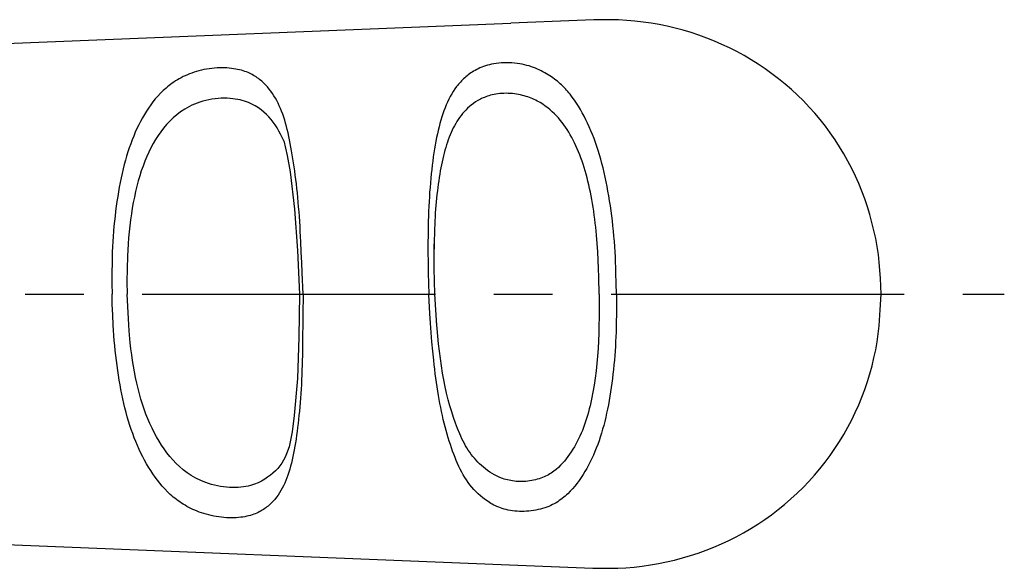
# Model space of a CAD drawing. Extents: x 1 to 521, y 0 to 328.
# Drawn here: x 381 to 423, y 72 to 96 of the extents above; entities that cross this region are included whole.
import ezdxf

# ---------------------------------------------------------------- set-up
doc = ezdxf.new("R2010")
doc.units = 0
doc.header["$LTSCALE"] = 10
doc.linetypes.add('CENTER', pattern=[2, 1.25, -0.25, 0.25, -0.25])
doc.layers.get('0').update_dxf_attribs({"linetype": 'CONTINUOUS'})
doc.layers.add('1', color=1, linetype='CENTER')

msp = doc.modelspace()

# ---------------------------------------------------------------- linework, layer by layer
for p, q in [((356.155, 93.697), (402.214, 95.555)), ((399.07, 82.656), (398.981, 83.999)), ((356.582, 74.285), (402.162, 72.446))]:
    msp.add_line(p, q)
for points in [[(418.011, 83.999), (417.986, 84.674), (417.937, 85.351), (417.896, 85.691), (417.845, 86.032), (417.782, 86.372), (417.709, 86.713), (417.534, 87.389), (417.432, 87.724), (417.319, 88.057), (417.196, 88.386), (417.062, 88.713), (416.919, 89.036), (416.765, 89.355), (416.601, 89.669), (416.427, 89.979), (416.244, 90.283), (416.051, 90.582), (415.848, 90.875), (415.636, 91.162), (415.415, 91.442), (415.186, 91.715), (414.948, 91.98), (414.702, 92.238), (414.448, 92.487), (414.186, 92.729), (413.917, 92.962), (413.641, 93.187), (413.359, 93.402), (413.071, 93.609), (412.776, 93.807), (412.476, 93.995), (412.171, 94.174), (411.861, 94.343), (411.546, 94.503), (411.226, 94.653), (410.903, 94.793), (410.576, 94.924), (410.245, 95.044), (409.911, 95.155), (409.575, 95.255), (409.236, 95.346), (408.895, 95.426), (408.552, 95.497), (408.208, 95.558), (407.863, 95.608), (407.516, 95.649), (407.169, 95.679), (406.819, 95.699), (406.468, 95.708), (405.76, 95.698), (405.051, 95.669), (402.214, 95.555)], [(406.72, 84.002), (406.712, 84.454), (406.702, 84.906), (406.696, 85.131), (406.688, 85.356), (406.678, 85.58), (406.666, 85.804), (406.652, 86.026), (406.636, 86.248), (406.618, 86.469), (406.598, 86.689), (406.575, 86.907), (406.551, 87.124), (406.525, 87.34), (406.496, 87.554), (406.466, 87.766), (406.434, 87.976), (406.4, 88.184), (406.364, 88.39), (406.327, 88.593), (406.287, 88.794), (406.245, 88.992), (406.201, 89.188), (406.155, 89.38), (406.107, 89.57), (406.057, 89.757), (406.005, 89.94), (405.95, 90.121), (405.893, 90.298), (405.833, 90.471), (405.77, 90.642), (405.705, 90.808), (405.638, 90.971), (405.568, 91.13), (405.495, 91.286), (405.421, 91.438), (405.344, 91.587), (405.265, 91.732), (405.185, 91.873), (405.103, 92.01), (405.018, 92.144), (404.931, 92.274), (404.841, 92.401), (404.747, 92.523), (404.699, 92.583), (404.649, 92.642), (404.598, 92.7), (404.547, 92.757), (404.493, 92.813), (404.439, 92.868), (404.383, 92.922), (404.325, 92.975), (404.267, 93.027), (404.206, 93.078), (404.144, 93.128), (404.081, 93.176), (404.016, 93.224), (403.949, 93.27), (403.881, 93.316), (403.81, 93.36), (403.739, 93.403), (403.665, 93.445), (403.59, 93.485), (403.512, 93.525), (403.433, 93.563), (403.352, 93.599), (403.269, 93.635), (403.184, 93.669), (403.095, 93.701), (403.003, 93.731), (402.907, 93.758), (402.808, 93.783), (402.705, 93.806), (402.599, 93.824), (402.49, 93.84), (402.379, 93.852), (402.266, 93.86), (402.153, 93.866), (402.039, 93.867), (401.927, 93.866), (401.816, 93.861), (401.707, 93.852), (401.601, 93.84), (401.499, 93.825), (401.401, 93.807), (401.307, 93.786), (401.218, 93.762), (401.134, 93.736), (401.053, 93.708), (400.976, 93.678), (400.902, 93.647), (400.831, 93.614), (400.763, 93.581), (400.697, 93.545), (400.634, 93.509), (400.573, 93.472), (400.515, 93.434), (400.458, 93.394), (400.404, 93.354), (400.351, 93.313), (400.3, 93.271), (400.251, 93.228), (400.203, 93.184), (400.157, 93.14), (400.112, 93.094), (400.069, 93.048), (400.027, 93), (399.987, 92.952), (399.947, 92.903), (399.909, 92.853), (399.836, 92.751), (399.767, 92.646), (399.701, 92.538), (399.638, 92.427), (399.579, 92.312), (399.522, 92.194), (399.468, 92.073), (399.417, 91.949), (399.368, 91.821), (399.321, 91.69), (399.277, 91.556), (399.235, 91.418), (399.195, 91.277), (399.157, 91.132), (399.12, 90.984), (399.086, 90.832), (399.053, 90.677), (399.022, 90.518), (398.992, 90.356), (398.964, 90.191), (398.937, 90.021), (398.912, 89.849), (398.888, 89.673), (398.865, 89.494), (398.844, 89.311), (398.824, 89.126), (398.805, 88.937), (398.788, 88.745), (398.772, 88.55), (398.757, 88.352), (398.744, 88.151), (398.732, 87.948), (398.721, 87.742), (398.712, 87.533), (398.704, 87.323), (398.698, 87.11), (398.693, 86.896), (398.689, 86.679), (398.687, 86.461), (398.685, 86.242), (398.685, 86.021), (398.686, 85.799), (398.69, 85.352), (398.698, 84.903), (398.718, 83.999)], [(393.363, 83.999), (393.322, 84.901), (393.302, 85.349), (393.282, 85.793), (393.261, 86.233), (393.25, 86.451), (393.239, 86.667), (393.227, 86.881), (393.214, 87.094), (393.2, 87.304), (393.186, 87.511), (393.17, 87.717), (393.153, 87.919), (393.134, 88.118), (393.115, 88.315), (393.094, 88.509), (393.073, 88.699), (393.05, 88.887), (393.027, 89.071), (393.002, 89.251), (392.977, 89.429), (392.951, 89.603), (392.924, 89.773), (392.897, 89.94), (392.869, 90.104), (392.84, 90.265), (392.81, 90.422), (392.78, 90.575), (392.749, 90.725), (392.717, 90.872), (392.684, 91.015), (392.649, 91.155), (392.612, 91.292), (392.574, 91.424), (392.533, 91.553), (392.49, 91.679), (392.444, 91.801), (392.396, 91.919), (392.345, 92.034), (392.291, 92.146), (392.235, 92.254), (392.176, 92.359), (392.115, 92.461), (392.051, 92.559), (391.984, 92.655), (391.913, 92.747), (391.839, 92.836), (391.762, 92.921), (391.68, 93.004), (391.593, 93.083), (391.502, 93.158), (391.455, 93.195), (391.406, 93.23), (391.355, 93.265), (391.303, 93.299), (391.249, 93.331), (391.192, 93.363), (391.133, 93.393), (391.072, 93.422), (391.009, 93.45), (390.942, 93.476), (390.873, 93.501), (390.801, 93.525), (390.726, 93.547), (390.648, 93.567), (390.567, 93.585), (390.483, 93.602), (390.395, 93.617), (390.304, 93.629), (390.21, 93.64), (390.112, 93.647), (390.011, 93.652), (389.907, 93.655), (389.8, 93.653), (389.691, 93.649), (389.58, 93.641), (389.468, 93.629), (389.355, 93.614), (389.243, 93.596), (389.132, 93.576), (389.023, 93.552), (388.916, 93.526), (388.811, 93.497), (388.71, 93.466), (388.611, 93.432), (388.515, 93.396), (388.422, 93.358), (388.331, 93.318), (388.244, 93.276), (388.16, 93.233), (388.078, 93.189), (387.999, 93.143), (387.923, 93.096), (387.849, 93.048), (387.778, 92.998), (387.709, 92.948), (387.642, 92.896), (387.576, 92.844), (387.513, 92.79), (387.45, 92.735), (387.39, 92.679), (387.331, 92.623), (387.273, 92.565), (387.162, 92.447), (387.056, 92.324), (386.955, 92.198), (386.858, 92.069), (386.765, 91.935), (386.675, 91.799), (386.589, 91.658), (386.506, 91.514), (386.425, 91.367), (386.348, 91.216), (386.274, 91.062), (386.203, 90.904), (386.134, 90.743), (386.069, 90.579), (386.006, 90.411), (385.946, 90.24), (385.888, 90.065), (385.833, 89.888), (385.781, 89.707), (385.731, 89.523), (385.684, 89.336), (385.639, 89.147), (385.597, 88.954), (385.556, 88.759), (385.519, 88.561), (385.483, 88.36), (385.45, 88.158), (385.419, 87.952), (385.39, 87.745), (385.362, 87.535), (385.337, 87.324), (385.314, 87.11), (385.293, 86.895), (385.274, 86.678), (385.258, 86.46), (385.243, 86.24), (385.232, 86.02), (385.222, 85.798), (385.215, 85.575), (385.21, 85.351), (385.205, 84.902), (385.205, 84.451), (385.208, 83.999)], [(405.988, 83.999), (405.971, 84.725), (405.961, 85.086), (405.947, 85.445), (405.929, 85.803), (405.906, 86.158), (405.877, 86.509), (405.861, 86.684), (405.842, 86.857), (405.823, 87.029), (405.801, 87.2), (405.779, 87.369), (405.754, 87.537), (405.729, 87.703), (405.701, 87.867), (405.673, 88.03), (405.643, 88.191), (405.612, 88.349), (405.579, 88.506), (405.545, 88.66), (405.509, 88.812), (405.472, 88.962), (405.433, 89.11), (405.392, 89.255), (405.349, 89.397), (405.304, 89.537), (405.257, 89.675), (405.208, 89.81), (405.158, 89.942), (405.105, 90.072), (405.05, 90.199), (404.994, 90.323), (404.936, 90.445), (404.876, 90.564), (404.815, 90.681), (404.752, 90.794), (404.687, 90.905), (404.62, 91.014), (404.55, 91.119), (404.478, 91.222), (404.404, 91.322), (404.327, 91.419), (404.247, 91.514), (404.164, 91.606), (404.077, 91.694), (403.986, 91.78), (403.892, 91.864), (403.793, 91.944), (403.689, 92.022), (403.581, 92.096), (403.467, 92.168), (403.408, 92.202), (403.348, 92.235), (403.285, 92.267), (403.221, 92.298), (403.155, 92.328), (403.087, 92.357), (403.017, 92.384), (402.945, 92.41), (402.871, 92.435), (402.794, 92.458), (402.715, 92.479), (402.634, 92.499), (402.551, 92.517), (402.466, 92.532), (402.379, 92.544), (402.289, 92.554), (402.199, 92.56), (402.108, 92.564), (402.017, 92.565), (401.927, 92.564), (401.838, 92.559), (401.75, 92.553), (401.665, 92.543), (401.583, 92.532), (401.504, 92.517), (401.429, 92.5), (401.356, 92.482), (401.286, 92.461), (401.219, 92.439), (401.155, 92.416), (401.093, 92.391), (401.033, 92.366), (400.975, 92.34), (400.919, 92.312), (400.865, 92.284), (400.813, 92.255), (400.714, 92.195), (400.621, 92.131), (400.534, 92.065), (400.451, 91.996), (400.372, 91.926), (400.298, 91.852), (400.227, 91.776), (400.16, 91.698), (400.096, 91.618), (400.035, 91.536), (399.976, 91.451), (399.92, 91.364), (399.867, 91.274), (399.816, 91.182), (399.767, 91.088), (399.72, 90.992), (399.675, 90.893), (399.631, 90.792), (399.59, 90.688), (399.55, 90.582), (399.512, 90.474), (399.476, 90.363), (399.441, 90.25), (399.407, 90.134), (399.375, 90.016), (399.344, 89.895), (399.315, 89.771), (399.286, 89.645), (399.259, 89.517), (399.234, 89.386), (399.209, 89.252), (399.186, 89.116), (399.163, 88.977), (399.142, 88.836), (399.122, 88.692), (399.103, 88.546), (399.085, 88.397), (399.068, 88.246), (399.052, 88.093), (399.037, 87.938), (399.023, 87.78), (399.01, 87.621), (398.999, 87.459), (398.988, 87.295), (398.98, 87.129), (398.972, 86.96), (398.966, 86.79), (398.962, 86.618), (398.955, 86.271), (398.951, 85.921)], [(392.54, 90.542), (392.398, 90.821), (392.325, 90.957), (392.249, 91.09), (392.17, 91.218), (392.085, 91.339), (391.995, 91.454), (391.898, 91.562), (391.796, 91.665), (391.688, 91.762), (391.573, 91.854), (391.451, 91.942), (391.32, 92.024), (391.179, 92.101), (391.025, 92.17), (390.943, 92.201), (390.857, 92.23), (390.766, 92.257), (390.671, 92.281), (390.571, 92.303), (390.466, 92.321), (390.357, 92.336), (390.242, 92.348), (390.122, 92.356), (389.998, 92.359), (389.869, 92.356), (389.737, 92.348), (389.603, 92.334), (389.468, 92.315), (389.335, 92.291), (389.204, 92.262), (389.076, 92.228), (388.953, 92.191), (388.835, 92.149), (388.722, 92.103), (388.613, 92.055), (388.509, 92.003), (388.409, 91.95), (388.314, 91.894), (388.134, 91.776), (387.967, 91.651), (387.813, 91.518), (387.669, 91.379), (387.535, 91.234), (387.408, 91.083), (387.289, 90.926), (387.177, 90.763), (387.07, 90.594), (386.968, 90.42), (386.87, 90.24), (386.778, 90.054), (386.691, 89.863), (386.608, 89.666), (386.531, 89.463), (386.458, 89.255), (386.391, 89.042), (386.327, 88.824), (386.268, 88.601), (386.213, 88.373), (386.163, 88.14), (386.116, 87.903), (386.073, 87.661), (386.034, 87.416), (385.999, 87.167), (385.968, 86.915), (385.94, 86.659), (385.915, 86.401), (385.895, 86.14), (385.864, 85.612), (385.848, 85.078), (385.845, 84.539), (385.854, 83.999)], [(392.54, 90.542), (392.683, 89.914), (392.804, 89.21), (392.998, 87.628), (393.114, 85.86), (393.202, 83.999)], [(398.981, 84.005), (398.953, 85.092), (398.956, 86.144)], [(393.363, 83.999), (393.351, 83.116), (393.345, 82.676), (393.34, 82.239), (393.334, 81.807), (393.327, 81.379), (393.322, 81.168), (393.317, 80.959), (393.311, 80.751), (393.303, 80.546), (393.295, 80.344), (393.285, 80.143), (393.274, 79.946), (393.261, 79.751), (393.247, 79.559), (393.233, 79.37), (393.217, 79.184), (393.2, 79.001), (393.183, 78.821), (393.164, 78.644), (393.145, 78.471), (393.124, 78.301), (393.103, 78.134), (393.08, 77.971), (393.057, 77.811), (393.033, 77.655), (393.007, 77.502), (392.981, 77.352), (392.953, 77.205), (392.924, 77.062), (392.893, 76.923), (392.861, 76.787), (392.827, 76.654), (392.791, 76.524), (392.753, 76.398), (392.713, 76.276), (392.67, 76.157), (392.625, 76.041), (392.578, 75.928), (392.527, 75.819), (392.473, 75.714), (392.416, 75.611), (392.355, 75.513), (392.291, 75.417), (392.223, 75.325), (392.151, 75.236), (392.075, 75.151), (391.994, 75.069), (391.909, 74.99), (391.865, 74.952), (391.819, 74.914), (391.771, 74.878), (391.722, 74.843), (391.671, 74.809), (391.619, 74.775), (391.564, 74.743), (391.507, 74.712), (391.447, 74.682), (391.386, 74.654), (391.321, 74.626), (391.255, 74.6), (391.185, 74.576), (391.112, 74.553), (391.036, 74.532), (390.957, 74.513), (390.874, 74.497), (390.788, 74.482), (390.698, 74.47), (390.604, 74.461), (390.507, 74.454), (390.407, 74.45), (390.304, 74.449), (390.199, 74.451), (390.092, 74.455), (389.984, 74.463), (389.875, 74.473), (389.765, 74.486), (389.655, 74.503), (389.547, 74.522), (389.439, 74.545), (389.333, 74.57), (389.229, 74.598), (389.127, 74.628), (389.028, 74.661), (388.931, 74.695), (388.837, 74.732), (388.745, 74.77), (388.656, 74.81), (388.568, 74.852), (388.484, 74.895), (388.402, 74.939), (388.322, 74.985), (388.244, 75.031), (388.169, 75.079), (388.095, 75.129), (388.024, 75.179), (387.955, 75.23), (387.887, 75.283), (387.821, 75.336), (387.757, 75.391), (387.695, 75.447), (387.634, 75.503), (387.575, 75.561), (387.46, 75.679), (387.35, 75.801), (387.246, 75.927), (387.145, 76.057), (387.047, 76.189), (386.953, 76.326), (386.86, 76.465), (386.771, 76.608), (386.684, 76.754), (386.6, 76.903), (386.518, 77.056), (386.439, 77.212), (386.364, 77.371), (386.291, 77.534), (386.221, 77.7), (386.154, 77.869), (386.09, 78.041), (386.029, 78.216), (385.971, 78.395), (385.915, 78.576), (385.861, 78.76), (385.81, 78.947), (385.762, 79.136), (385.716, 79.329), (385.672, 79.523), (385.63, 79.72), (385.59, 79.92), (385.552, 80.121), (385.517, 80.325), (385.483, 80.531), (385.452, 80.738), (385.422, 80.948), (385.394, 81.159), (385.369, 81.371), (385.345, 81.585), (385.324, 81.8), (385.304, 82.017), (385.287, 82.234), (385.273, 82.452), (385.26, 82.671), (385.239, 83.111), (385.222, 83.552), (385.208, 83.995)], [(392.764, 77.483), (392.653, 77.183), (392.592, 77.041), (392.523, 76.908), (392.447, 76.783), (392.365, 76.666), (392.275, 76.557), (392.178, 76.454), (392.075, 76.357), (391.965, 76.265), (391.847, 76.178), (391.723, 76.095), (391.59, 76.017), (391.445, 75.945), (391.287, 75.881), (391.202, 75.852), (391.113, 75.825), (391.018, 75.802), (390.919, 75.782), (390.814, 75.766), (390.704, 75.753), (390.589, 75.745), (390.469, 75.74), (390.346, 75.741), (390.219, 75.745), (390.09, 75.755), (389.96, 75.769), (389.83, 75.788), (389.701, 75.813), (389.574, 75.842), (389.45, 75.876), (389.329, 75.913), (389.212, 75.954), (389.099, 75.998), (388.99, 76.045), (388.782, 76.146), (388.589, 76.256), (388.411, 76.375), (388.245, 76.5), (388.09, 76.633), (387.944, 76.772), (387.807, 76.917), (387.677, 77.068), (387.553, 77.224), (387.435, 77.386), (387.322, 77.553), (387.214, 77.726), (387.11, 77.904), (387.011, 78.087), (386.916, 78.276), (386.825, 78.47), (386.739, 78.669), (386.658, 78.873), (386.581, 79.082), (386.51, 79.296), (386.444, 79.515), (386.381, 79.738), (386.323, 79.966), (386.268, 80.197), (386.217, 80.433), (386.169, 80.672), (386.124, 80.915), (386.084, 81.161), (386.047, 81.409), (386.014, 81.661), (385.986, 81.914), (385.94, 82.428), (385.905, 82.948), (385.854, 83.999)], [(393.202, 83.999), (393.175, 82.157), (393.122, 80.399), (392.984, 78.819), (392.887, 78.116), (392.764, 77.483)], [(406.72, 83.999), (406.721, 83.591), (406.721, 83.183), (406.717, 82.777), (406.707, 82.371), (406.69, 81.968), (406.679, 81.768), (406.666, 81.568), (406.652, 81.37), (406.635, 81.172), (406.617, 80.975), (406.597, 80.78), (406.576, 80.586), (406.553, 80.393), (406.528, 80.202), (406.502, 80.013), (406.474, 79.825), (406.444, 79.639), (406.412, 79.455), (406.379, 79.272), (406.343, 79.092), (406.306, 78.914), (406.267, 78.739), (406.225, 78.565), (406.181, 78.394), (406.135, 78.226), (406.087, 78.06), (406.035, 77.897), (405.981, 77.737), (405.925, 77.579), (405.865, 77.425), (405.804, 77.273), (405.739, 77.124), (405.672, 76.978), (405.603, 76.835), (405.531, 76.696), (405.457, 76.559), (405.381, 76.425), (405.301, 76.295), (405.219, 76.168), (405.133, 76.044), (405.044, 75.923), (404.951, 75.806), (404.854, 75.692), (404.753, 75.582), (404.646, 75.476), (404.591, 75.424), (404.534, 75.374), (404.475, 75.324), (404.414, 75.276), (404.351, 75.228), (404.286, 75.182), (404.218, 75.137), (404.148, 75.094), (404.075, 75.052), (403.999, 75.013), (403.921, 74.975), (403.839, 74.939), (403.754, 74.906), (403.666, 74.875), (403.576, 74.847), (403.482, 74.821), (403.387, 74.798), (403.29, 74.777), (403.191, 74.76), (403.09, 74.745), (402.989, 74.734), (402.886, 74.726), (402.784, 74.722), (402.683, 74.72), (402.583, 74.723), (402.484, 74.729), (402.387, 74.738), (402.292, 74.75), (402.199, 74.764), (402.109, 74.781), (402.022, 74.801), (401.938, 74.823), (401.856, 74.847), (401.777, 74.873), (401.701, 74.901), (401.628, 74.93), (401.559, 74.962), (401.492, 74.995), (401.428, 75.029), (401.367, 75.065), (401.307, 75.102), (401.25, 75.14), (401.138, 75.218), (401.032, 75.3), (400.929, 75.384), (400.83, 75.472), (400.736, 75.563), (400.645, 75.657), (400.559, 75.754), (400.476, 75.854), (400.398, 75.957), (400.324, 76.064), (400.254, 76.174), (400.187, 76.286), (400.123, 76.402), (400.062, 76.521), (400.004, 76.643), (399.947, 76.768), (399.892, 76.896), (399.839, 77.026), (399.788, 77.159), (399.737, 77.296), (399.688, 77.435), (399.641, 77.577), (399.594, 77.721), (399.549, 77.869), (399.505, 78.02), (399.462, 78.173), (399.42, 78.329), (399.379, 78.488), (399.34, 78.65), (399.302, 78.814), (399.265, 78.981), (399.229, 79.151), (399.195, 79.323), (399.163, 79.498), (399.132, 79.676), (399.102, 79.856), (399.073, 80.038), (399.046, 80.222), (399.021, 80.408), (398.996, 80.596), (398.973, 80.786), (398.951, 80.978), (398.93, 81.172), (398.891, 81.563), (398.856, 81.959), (398.824, 82.359), (398.795, 82.763), (398.768, 83.168), (398.718, 83.983)], [(405.988, 83.999), (405.986, 83.329), (405.983, 82.994), (405.977, 82.661), (405.969, 82.33), (405.956, 82.002), (405.939, 81.676), (405.916, 81.353), (405.887, 81.034), (405.853, 80.72), (405.813, 80.41), (405.769, 80.106), (405.718, 79.808), (405.662, 79.517), (405.632, 79.374), (405.599, 79.233), (405.565, 79.093), (405.529, 78.956), (405.491, 78.821), (405.451, 78.688), (405.409, 78.557), (405.365, 78.428), (405.318, 78.301), (405.27, 78.177), (405.219, 78.055), (405.165, 77.935), (405.11, 77.818), (405.052, 77.703), (404.991, 77.59), (404.929, 77.48), (404.864, 77.372), (404.797, 77.267), (404.728, 77.164), (404.657, 77.064), (404.582, 76.967), (404.505, 76.872), (404.424, 76.779), (404.339, 76.689), (404.25, 76.602), (404.155, 76.518), (404.055, 76.437), (403.947, 76.361), (403.89, 76.325), (403.831, 76.29), (403.769, 76.257), (403.705, 76.225), (403.639, 76.195), (403.57, 76.166), (403.499, 76.139), (403.426, 76.114), (403.35, 76.092), (403.272, 76.071), (403.193, 76.053), (403.112, 76.037), (403.03, 76.023), (402.947, 76.013), (402.864, 76.005), (402.78, 75.999), (402.696, 75.997), (402.613, 75.997), (402.531, 76), (402.45, 76.005), (402.371, 76.013), (402.293, 76.023), (402.218, 76.035), (402.144, 76.05), (402.073, 76.066), (402.003, 76.084), (401.936, 76.104), (401.871, 76.125), (401.749, 76.172), (401.634, 76.224), (401.525, 76.28), (401.423, 76.339), (401.324, 76.402), (401.23, 76.467), (401.14, 76.534), (401.053, 76.604), (400.97, 76.676), (400.89, 76.751), (400.813, 76.828), (400.739, 76.907), (400.667, 76.988), (400.598, 77.072), (400.532, 77.158), (400.468, 77.247), (400.407, 77.338), (400.348, 77.431), (400.291, 77.526), (400.237, 77.624), (400.184, 77.724), (400.134, 77.826), (400.085, 77.931), (400.038, 78.038), (399.948, 78.258), (399.861, 78.488), (399.778, 78.726), (399.697, 78.972), (399.62, 79.227), (399.547, 79.491), (399.479, 79.763), (399.417, 80.044), (399.359, 80.332), (399.307, 80.629), (399.259, 80.932), (399.215, 81.242), (399.176, 81.557), (399.14, 81.876), (399.107, 82.199), (399.079, 82.527), (399.056, 82.859)], [(402.162, 72.446), (405.011, 72.331), (405.723, 72.304), (406.428, 72.294), (406.779, 72.3), (407.13, 72.317), (407.479, 72.346), (407.827, 72.386), (408.174, 72.436), (408.52, 72.496), (408.864, 72.566), (409.206, 72.646), (409.545, 72.735), (409.883, 72.835), (410.217, 72.945), (410.548, 73.064), (410.876, 73.194), (411.2, 73.334), (411.52, 73.483), (411.836, 73.643), (412.147, 73.811), (412.453, 73.99), (412.754, 74.178), (413.049, 74.375), (413.339, 74.581), (413.622, 74.797), (413.899, 75.021), (414.168, 75.254), (414.431, 75.495), (414.686, 75.745), (414.933, 76.003), (415.172, 76.268), (415.402, 76.541), (415.624, 76.822), (415.837, 77.109), (416.041, 77.403), (416.235, 77.702), (416.42, 78.007), (416.594, 78.317), (416.759, 78.631), (416.913, 78.95), (417.057, 79.274), (417.19, 79.601), (417.314, 79.931), (417.428, 80.264), (417.532, 80.6), (417.626, 80.938), (417.71, 81.278), (417.782, 81.618), (417.843, 81.959), (417.892, 82.3), (417.929, 82.64), (417.979, 83.32), (418.011, 83.999)]]:
    msp.add_lwpolyline(points)
at = {"layer": '1'}
msp.add_line((166.5, 84), (423.269, 84), dxfattribs=at)

doc.saveas('drawing.dxf')
